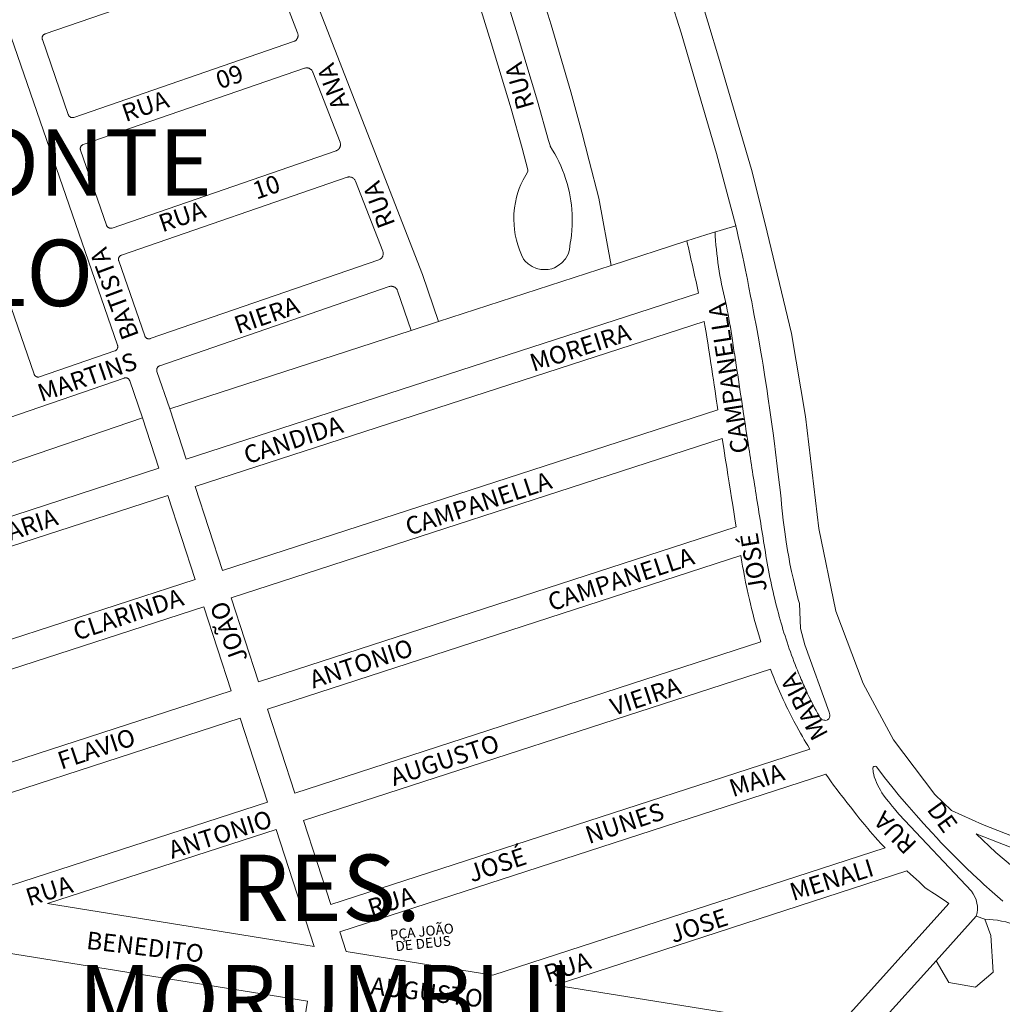
# Model space of a CAD drawing. Extents: x 394629 to 415711, y 7526304 to 7554732.
# Drawn here: x 406014 to 406459, y 7534457 to 7534903 of the extents above; entities that cross this region are included whole.
import ezdxf

# ---------------------------------------------------------------- set-up
doc = ezdxf.new("R2010")
doc.units = 0
doc.header["$LTSCALE"] = 2
for name, color, linetype in [('PROVISORIO', 2, 'Continuous'), ('QD_POLY_EXPLOD', 252, 'Continuous'), ('TXT_BAIRROS_P', 4, 'Continuous')]:
    doc.layers.add(name, color=color, linetype=linetype)
doc.styles.add('LOGRADOUROS', font='simplex.shx', dxfattribs={"height": 8})
doc.styles.add('STYLE-INTL_ENGINEERING', font='simplex.shx')
doc.styles.add('VERDANA', font='verdana.ttf')

# ---------------------------------------------------------------- blocks, each defined once
blk = doc.blocks.new('MUNICÍPIO')
at = {"layer": 'QD_POLY_EXPLOD', "lineweight": 0}
for p, q in [((3370.68835, -9524.78893), (3292.60404, -9298.53676)), ((3438.68276, -9312.71841), (3508.67597, -9492.77148)), ((3263.09169, -9335.63368), (3332.8769, -9537.83861)), ((3625.76492, -9383.27551), (3612.38429, -9340.17029)), ((3436.0879, -9349.88459), (3337.88888, -9383.77455)), ((3452.19085, -9383.34671), (3439.86276, -9351.63349)), ((3566.90494, -9379.72529), (3560.88829, -9359.87452)), ((3560.88829, -9359.87452), (3566.90494, -9379.72529)), ((3545.66861, -9364.42859), (3551.76523, -9384.15968)), ((3539.80896, -9387.80655), (3533.73334, -9368.14342)), ((3575.85339, -9410.03916), (3566.90494, -9379.72529)), ((3566.90494, -9379.72529), (3575.85339, -9410.03916)), ((3336.5541, -9385.43975), (3336.542, -9385.61443)), ((3336.542, -9385.61443), (3336.55138, -9385.86507)), ((3336.57539, -9385.29773), (3336.5541, -9385.43975)), ((3336.60808, -9385.15287), (3336.57539, -9385.29773)), ((3336.66508, -9384.97262), (3336.60808, -9385.15287)), ((3336.74315, -9384.78966), (3336.66508, -9384.97262)), ((3336.83967, -9384.61429), (3336.74315, -9384.78966)), ((3336.8983, -9384.5248), (3336.83967, -9384.61429)), ((3336.98658, -9384.40709), (3336.8983, -9384.5248)), ((3337.12596, -9384.2521), (3336.98658, -9384.40709)), ((3337.23674, -9384.14922), (3337.12596, -9384.2521)), ((3337.32839, -9384.07493), (3337.23674, -9384.14922)), ((3337.43976, -9383.99585), (3337.32839, -9384.07493)), ((3337.55385, -9383.92592), (3337.43976, -9383.99585)), ((3337.6451, -9383.87719), (3337.55385, -9383.92592)), ((3337.68118, -9383.85956), (3337.6451, -9383.87719)), ((3337.73364, -9383.83549), (3337.68118, -9383.85956)), ((3337.88888, -9383.77455), (3337.73364, -9383.83549)), ((3452.09234, -9385.7462), (3452.17067, -9385.5712)), ((3452.17067, -9385.5712), (3452.24773, -9385.36113)), ((3452.26766, -9383.56994), (3452.19085, -9383.34671)), ((3452.24773, -9385.36113), (3452.30488, -9385.16223)), ((3452.32447, -9383.78839), (3452.26766, -9383.56994)), ((3452.30488, -9385.16223), (3452.34577, -9384.97326)), ((3452.35511, -9383.94798), (3452.32447, -9383.78839)), ((3452.34577, -9384.97326), (3452.37191, -9384.80267)), ((3452.37955, -9384.13259), (3452.35511, -9383.94798)), ((3452.37191, -9384.80267), (3452.39098, -9384.58295)), ((3452.39198, -9384.30617), (3452.37955, -9384.13259)), ((3452.39098, -9384.58295), (3452.39198, -9384.30617)), ((3551.76523, -9384.15968), (3560.8141, -9414.21648)), ((3641.85346, -9438.00691), (3625.76492, -9383.27551)), ((3336.55138, -9385.86507), (3336.56979, -9386.00116)), ((3336.56979, -9386.00116), (3336.61315, -9386.19617)), ((3336.61315, -9386.19617), (3336.65088, -9386.31793)), ((3336.65088, -9386.31793), (3348.39518, -9420.34801)), ((3350.93855, -9421.58601), (3450.37339, -9387.26955)), ((3450.37339, -9387.26955), (3450.70852, -9387.13069)), ((3450.70852, -9387.13069), (3450.91596, -9387.01936)), ((3450.91596, -9387.01936), (3451.1032, -9386.89965)), ((3451.1032, -9386.89965), (3451.3389, -9386.71843)), ((3451.3389, -9386.71843), (3451.48976, -9386.58094)), ((3451.48976, -9386.58094), (3451.64336, -9386.4195)), ((3451.64336, -9386.4195), (3451.74362, -9386.29984)), ((3451.74362, -9386.29984), (3451.87695, -9386.11844)), ((3451.87695, -9386.11844), (3451.99258, -9385.93402)), ((3451.99258, -9385.93402), (3452.09234, -9385.7462)), ((3548.80881, -9417.70053), (3539.80896, -9387.80655)), ((3455.30522, -9399.31991), (3355.17926, -9433.87488)), ((3455.59814, -9399.23521), (3455.30522, -9399.31991)), ((3455.87814, -9399.18334), (3455.59814, -9399.23521)), ((3456.12036, -9399.16024), (3455.87814, -9399.18334)), ((3456.34946, -9399.15649), (3456.12036, -9399.16024)), ((3456.56126, -9399.16862), (3456.34946, -9399.15649)), ((3456.75318, -9399.1927), (3456.56126, -9399.16862)), ((3456.9546, -9399.2317), (3456.75318, -9399.1927)), ((3457.20851, -9399.30181), (3456.9546, -9399.2317)), ((3457.38689, -9399.36589), (3457.20851, -9399.30181)), ((3457.54505, -9399.43373), (3457.38689, -9399.36589)), ((3457.75168, -9399.53935), (3457.54505, -9399.43373)), ((3457.98718, -9399.68618), (3457.75168, -9399.53935)), ((3458.22198, -9399.86582), (3457.98718, -9399.68618)), ((3458.33926, -9399.97046), (3458.22198, -9399.86582)), ((3458.48945, -9400.12215), (3458.33926, -9399.97046)), ((3458.62358, -9400.27802), (3458.48945, -9400.12215)), ((3458.74397, -9400.43876), (3458.62358, -9400.27802)), ((3458.9374, -9400.75612), (3458.74397, -9400.43876)), ((3459.01016, -9400.90375), (3458.9374, -9400.75612)), ((3459.08008, -9401.06881), (3459.01016, -9400.90375)), ((3471.40816, -9432.78203), (3459.08008, -9401.06881)), ((3580.8301, -9428.22734), (3575.85339, -9410.03916)), ((3575.85339, -9410.03916), (3580.8301, -9428.22734)), ((3560.8141, -9414.21648), (3565.81699, -9432.12092)), ((3348.39518, -9420.34801), (3348.45611, -9420.50326)), ((3348.45611, -9420.50326), (3348.48018, -9420.55571)), ((3348.48018, -9420.55571), (3348.49781, -9420.59179)), ((3348.49781, -9420.59179), (3348.54655, -9420.68304)), ((3348.54655, -9420.68304), (3348.61648, -9420.79713)), ((3348.61648, -9420.79713), (3348.69556, -9420.9085)), ((3348.69556, -9420.9085), (3348.76985, -9421.00015)), ((3348.76985, -9421.00015), (3348.87272, -9421.11093)), ((3348.87272, -9421.11093), (3349.02772, -9421.25031)), ((3349.02772, -9421.25031), (3349.14543, -9421.3386)), ((3553.77453, -9435.47192), (3548.80881, -9417.70053)), ((3349.14543, -9421.3386), (3349.23491, -9421.39722)), ((3349.23491, -9421.39722), (3349.41028, -9421.49374)), ((3349.41028, -9421.49374), (3349.59324, -9421.57181)), ((3349.59324, -9421.57181), (3349.77349, -9421.62882)), ((3349.77349, -9421.62882), (3349.91836, -9421.6615)), ((3349.91836, -9421.6615), (3350.06038, -9421.68279)), ((3350.06038, -9421.68279), (3350.23505, -9421.69489)), ((3350.23505, -9421.69489), (3350.48569, -9421.68551)), ((3350.48569, -9421.68551), (3350.62179, -9421.6671)), ((3350.62179, -9421.6671), (3350.81679, -9421.62374)), ((3350.81679, -9421.62374), (3350.93855, -9421.58601)), ((3584.21614, -9441.28477), (3580.8301, -9428.22734)), ((3580.8301, -9428.22734), (3584.21614, -9441.28477)), ((3354.18867, -9434.62513), (3354.13005, -9434.71462)), ((3354.27695, -9434.50742), (3354.18867, -9434.62513)), ((3354.41634, -9434.35243), (3354.27695, -9434.50742)), ((3354.52712, -9434.24955), (3354.41634, -9434.35243)), ((3354.61877, -9434.17526), (3354.52712, -9434.24955)), ((3354.73013, -9434.09618), (3354.61877, -9434.17526)), ((3354.84423, -9434.02625), (3354.73013, -9434.09618)), ((3354.93548, -9433.97752), (3354.84423, -9434.02625)), ((3354.97156, -9433.95988), (3354.93548, -9433.97752)), ((3355.02401, -9433.93582), (3354.97156, -9433.95988)), ((3355.17926, -9433.87488), (3355.02401, -9433.93582)), ((3471.45731, -9432.91807), (3471.40816, -9432.78203)), ((3471.49427, -9433.0368), (3471.45731, -9432.91807)), ((3471.45949, -9434.81335), (3471.49942, -9434.68316)), ((3471.527, -9433.15993), (3471.49427, -9433.0368)), ((3471.49942, -9434.68316), (3471.54946, -9434.4784)), ((3471.57276, -9433.38534), (3471.527, -9433.15993)), ((3471.54946, -9434.4784), (3471.58444, -9434.27472)), ((3471.60335, -9433.64128), (3471.57276, -9433.38534)), ((3471.58444, -9434.27472), (3471.60252, -9434.10742)), ((3471.60252, -9434.10742), (3471.61196, -9433.88464)), ((3471.61196, -9433.88464), (3471.60335, -9433.64128)), ((3565.81699, -9432.12092), (3566.44422, -9434.36567)), ((3566.44422, -9434.36567), (3566.47827, -9434.47561)), ((3566.47827, -9434.47561), (3566.50355, -9434.54439)), ((3566.50355, -9434.54439), (3566.51821, -9434.57953)), ((3566.51821, -9434.57953), (3566.56637, -9434.6797)), ((3566.56637, -9434.6797), (3566.57124, -9434.68823)), ((3566.57124, -9434.68823), (3567.63417, -9436.38697)), ((3353.84448, -9435.54008), (3353.83238, -9435.71475)), ((3353.83238, -9435.71475), (3353.84176, -9435.9654)), ((3353.84176, -9435.9654), (3353.86017, -9436.10149)), ((3353.86577, -9435.39806), (3353.84448, -9435.54008)), ((3353.86017, -9436.10149), (3353.90353, -9436.29649)), ((3353.89845, -9435.2532), (3353.86577, -9435.39806)), ((3353.95546, -9435.07294), (3353.89845, -9435.2532)), ((3353.90353, -9436.29649), (3353.94126, -9436.41825)), ((3353.94126, -9436.41825), (3365.68555, -9470.44834)), ((3354.03353, -9434.88998), (3353.95546, -9435.07294)), ((3354.13005, -9434.71462), (3354.03353, -9434.88998)), ((3368.22893, -9471.68634), (3469.59071, -9436.70486)), ((3469.59071, -9436.70486), (3469.85061, -9436.60137)), ((3469.85061, -9436.60137), (3470.05221, -9436.50069)), ((3470.05221, -9436.50069), (3470.24101, -9436.38819)), ((3470.24101, -9436.38819), (3470.3824, -9436.29092)), ((3470.3824, -9436.29092), (3470.48976, -9436.20866)), ((3470.48976, -9436.20866), (3470.69803, -9436.02503)), ((3470.69803, -9436.02503), (3470.79206, -9435.9299)), ((3470.79206, -9435.9299), (3470.84308, -9435.87456)), ((3470.84308, -9435.87456), (3470.9441, -9435.75615)), ((3470.9441, -9435.75615), (3471.04673, -9435.62175)), ((3471.04673, -9435.62175), (3471.12408, -9435.50896)), ((3471.12408, -9435.50896), (3471.20737, -9435.37367)), ((3471.20737, -9435.37367), (3471.28908, -9435.22298)), ((3471.28908, -9435.22298), (3471.33405, -9435.13013)), ((3471.33405, -9435.13013), (3471.41335, -9434.94252)), ((3471.41335, -9434.94252), (3471.45949, -9434.81335)), ((3556.40626, -9445.40233), (3553.77453, -9435.47192)), ((3567.63417, -9436.38697), (3568.65836, -9438.14879)), ((3568.65836, -9438.14879), (3569.55817, -9439.82249)), ((3650.58427, -9470.63109), (3641.85346, -9438.00691)), ((3569.55817, -9439.82249), (3570.43792, -9441.57761)), ((3570.43792, -9441.57761), (3571.34031, -9443.54583)), ((3571.34031, -9443.54583), (3572.12958, -9445.44364)), ((3588.60206, -9458.19805), (3584.21614, -9441.28477)), ((3584.21614, -9441.28477), (3588.60206, -9458.19805)), ((3554.22841, -9449.89314), (3555.42816, -9447.68986)), ((3555.42816, -9447.68986), (3556.42211, -9446.09139)), ((3556.42573, -9445.49079), (3556.40626, -9445.40233)), ((3556.42211, -9446.09139), (3556.43826, -9446.01338)), ((3556.4433, -9445.59967), (3556.42573, -9445.49079)), ((3556.43826, -9446.01338), (3556.44445, -9445.9689)), ((3556.45269, -9445.70835), (3556.4433, -9445.59967)), ((3556.44445, -9445.9689), (3556.45333, -9445.8531)), ((3556.45333, -9445.8531), (3556.45269, -9445.70835)), ((3572.12958, -9445.44364), (3572.83334, -9447.29314)), ((3572.83334, -9447.29314), (3573.52085, -9449.29586)), ((3474.64967, -9448.71134), (3372.46964, -9483.97521)), ((3474.87606, -9448.64307), (3474.64967, -9448.71134)), ((3475.06502, -9448.60058), (3474.87606, -9448.64307)), ((3475.10184, -9448.59378), (3475.06502, -9448.60058)), ((3475.2514, -9448.57099), (3475.10184, -9448.59378)), ((3475.36555, -9448.55875), (3475.2514, -9448.57099)), ((3475.59641, -9448.54738), (3475.36555, -9448.55875)), ((3475.87016, -9448.55697), (3475.59641, -9448.54738)), ((3476.09635, -9448.58394), (3475.87016, -9448.55697)), ((3476.28327, -9448.61957), (3476.09635, -9448.58394)), ((3476.47222, -9448.66834), (3476.28327, -9448.61957)), ((3476.6548, -9448.72827), (3476.47222, -9448.66834)), ((3476.8895, -9448.82516), (3476.6548, -9448.72827)), ((3477.05055, -9448.90574), (3476.8895, -9448.82516)), ((3477.25084, -9449.02381), (3477.05055, -9448.90574)), ((3477.4768, -9449.18431), (3477.25084, -9449.02381)), ((3477.67763, -9449.3562), (3477.4768, -9449.18431)), ((3477.89635, -9449.58347), (3477.67763, -9449.3562)), ((3477.9778, -9449.68169), (3477.89635, -9449.58347)), ((3478.13519, -9449.89922), (3477.9778, -9449.68169)), ((3478.29752, -9450.17767), (3478.13519, -9449.89922)), ((3478.42453, -9450.46024), (3478.29752, -9450.17767)), ((3490.75261, -9482.17346), (3478.42453, -9450.46024)), ((3552.54736, -9453.78606), (3553.26625, -9451.99291)), ((3553.26625, -9451.99291), (3554.22841, -9449.89314)), ((3573.52085, -9449.29586), (3574.19641, -9451.52484)), ((3574.19641, -9451.52484), (3574.78193, -9453.76597)), ((3551.28788, -9457.76545), (3551.92575, -9455.58954)), ((3551.92575, -9455.58954), (3552.54736, -9453.78606)), ((3574.78193, -9453.76597), (3575.23931, -9455.82011)), ((3575.23931, -9455.82011), (3575.58281, -9457.63012)), ((3550.37331, -9462.54286), (3550.7796, -9460.07238)), ((3550.7796, -9460.07238), (3551.28788, -9457.76545)), ((3575.58281, -9457.63012), (3575.87263, -9459.43946)), ((3575.87263, -9459.43946), (3576.11088, -9461.27909)), ((3576.11088, -9461.27909), (3576.30101, -9463.19774)), ((3594.09556, -9488.68408), (3588.60206, -9458.19805)), ((3588.60206, -9458.19805), (3594.09556, -9488.68408)), ((3550.05316, -9467.8664), (3550.12194, -9465.20845)), ((3550.12194, -9465.20845), (3550.37331, -9462.54286)), ((3576.30101, -9463.19774), (3576.45715, -9465.6002)), ((3576.45715, -9465.6002), (3576.51396, -9468.23011)), ((3550.15264, -9470.25812), (3550.05316, -9467.8664)), ((3550.34395, -9472.29853), (3550.15264, -9470.25812)), ((3576.51396, -9468.23011), (3576.46929, -9470.60403)), ((3365.68555, -9470.44834), (3365.74649, -9470.60358)), ((3365.74649, -9470.60358), (3365.77056, -9470.65604)), ((3365.77056, -9470.65604), (3365.78819, -9470.69212)), ((3365.78819, -9470.69212), (3365.83693, -9470.78337)), ((3365.83693, -9470.78337), (3365.90686, -9470.89746)), ((3365.90686, -9470.89746), (3365.98594, -9471.00883)), ((3365.98594, -9471.00883), (3366.06022, -9471.10048)), ((3366.06022, -9471.10048), (3366.1631, -9471.21126)), ((3366.1631, -9471.21126), (3366.31809, -9471.35064)), ((3366.31809, -9471.35064), (3366.4358, -9471.43892)), ((3366.4358, -9471.43892), (3366.52529, -9471.49755)), ((3366.52529, -9471.49755), (3366.70066, -9471.59407)), ((3366.70066, -9471.59407), (3366.88362, -9471.67214)), ((3366.88362, -9471.67214), (3367.06387, -9471.72915)), ((3367.06387, -9471.72915), (3367.20873, -9471.76183)), ((3367.20873, -9471.76183), (3367.35076, -9471.78312)), ((3367.35076, -9471.78312), (3367.52543, -9471.79522)), ((3367.52543, -9471.79522), (3367.77607, -9471.78584)), ((3367.77607, -9471.78584), (3367.91216, -9471.76743)), ((3367.91216, -9471.76743), (3368.10717, -9471.72407)), ((3368.10717, -9471.72407), (3368.22893, -9471.68634)), ((3550.72856, -9474.83909), (3550.34395, -9472.29853)), ((3576.34898, -9472.70803), (3576.14837, -9475.01027)), ((3576.46929, -9470.60403), (3576.34898, -9472.70803)), ((3628.3751, -9477.55557), (3637.0419, -9474.74198)), ((3637.0419, -9474.74198), (3639.33422, -9473.9978)), ((3639.33422, -9473.9978), (3650.58427, -9470.63109)), ((3551.23825, -9477.1546), (3550.72856, -9474.83909)), ((3551.85209, -9479.33361), (3551.23825, -9477.1546)), ((3575.63738, -9478.57844), (3575.48135, -9479.85001)), ((3575.85109, -9477.25981), (3575.63738, -9478.57844)), ((3576.14837, -9475.01027), (3575.85109, -9477.25981)), ((3594.09556, -9488.68408), (3628.3751, -9477.55557)), ((3490.82453, -9482.38058), (3490.75261, -9482.17346)), ((3490.88131, -9482.59318), (3490.82453, -9482.38058)), ((3490.92348, -9482.81688), (3490.88131, -9482.59318)), ((3490.891, -9483.88368), (3490.94022, -9483.57208)), ((3490.95009, -9483.06513), (3490.92348, -9482.81688)), ((3490.94022, -9483.57208), (3490.95636, -9483.28392)), ((3490.95636, -9483.28392), (3490.95009, -9483.06513)), ((3552.60164, -9481.5262), (3551.85209, -9479.33361)), ((3553.5855, -9483.89734), (3552.60164, -9481.5262)), ((3574.58693, -9483.55924), (3573.48868, -9485.59464)), ((3575.25329, -9481.57685), (3574.58693, -9483.55924)), ((3575.48135, -9479.85001), (3575.25329, -9481.57685)), ((3371.13485, -9485.64041), (3371.12276, -9485.81508)), ((3371.12276, -9485.81508), (3371.13213, -9486.06572)), ((3371.13213, -9486.06572), (3371.15055, -9486.20182)), ((3371.15615, -9485.49839), (3371.13485, -9485.64041)), ((3371.15055, -9486.20182), (3371.1939, -9486.39682)), ((3371.18883, -9485.35352), (3371.15615, -9485.49839)), ((3371.24583, -9485.17327), (3371.18883, -9485.35352)), ((3371.1939, -9486.39682), (3371.23164, -9486.51858)), ((3371.23164, -9486.51858), (3382.97593, -9520.54867)), ((3371.32391, -9484.99031), (3371.24583, -9485.17327)), ((3371.42043, -9484.81494), (3371.32391, -9484.99031)), ((3371.47905, -9484.72546), (3371.42043, -9484.81494)), ((3371.56733, -9484.60775), (3371.47905, -9484.72546)), ((3371.70672, -9484.45275), (3371.56733, -9484.60775)), ((3371.81749, -9484.34988), (3371.70672, -9484.45275)), ((3371.90915, -9484.27559), (3371.81749, -9484.34988)), ((3372.02051, -9484.19651), (3371.90915, -9484.27559)), ((3372.13461, -9484.12658), (3372.02051, -9484.19651)), ((3372.22586, -9484.07785), (3372.13461, -9484.12658)), ((3372.26193, -9484.06021), (3372.22586, -9484.07785)), ((3372.31439, -9484.03614), (3372.26193, -9484.06021)), ((3372.46964, -9483.97521), (3372.31439, -9484.03614)), ((3385.5193, -9521.78666), (3488.93516, -9486.0963)), ((3488.93516, -9486.0963), (3489.26993, -9485.95761)), ((3489.26993, -9485.95761), (3489.5446, -9485.80558)), ((3489.5446, -9485.80558), (3489.75835, -9485.65901)), ((3489.75835, -9485.65901), (3489.97192, -9485.48257)), ((3489.97192, -9485.48257), (3490.13231, -9485.32578)), ((3490.13231, -9485.32578), (3490.25528, -9485.18797)), ((3490.25528, -9485.18797), (3490.46938, -9484.8991)), ((3490.46938, -9484.8991), (3490.56253, -9484.74649)), ((3490.56253, -9484.74649), (3490.6785, -9484.52156)), ((3490.6785, -9484.52156), (3490.74745, -9484.36058)), ((3490.74745, -9484.36058), (3490.82733, -9484.13112)), ((3490.82733, -9484.13112), (3490.891, -9483.88368)), ((3554.5115, -9485.76336), (3553.5855, -9483.89734)), ((3555.26062, -9486.71067), (3554.5115, -9485.76336)), ((3556.57544, -9487.97304), (3555.26062, -9486.71067)), ((3558.40124, -9489.17725), (3556.57544, -9487.97304)), ((3571.80033, -9487.51136), (3570.19708, -9488.69548)), ((3573.48868, -9485.59464), (3571.80033, -9487.51136)), ((3516.01351, -9514.03263), (3594.09556, -9488.68408)), ((3560.29535, -9490.00731), (3558.40124, -9489.17725)), ((3562.34801, -9490.45777), (3560.29535, -9490.00731)), ((3564.22253, -9490.52385), (3562.34801, -9490.45777)), ((3565.67363, -9490.50485), (3564.22253, -9490.52385)), ((3567.23482, -9490.24224), (3565.67363, -9490.50485)), ((3568.44552, -9489.68139), (3567.23482, -9490.24224)), ((3570.19708, -9488.69548), (3568.44552, -9489.68139)), ((3508.67597, -9492.77148), (3516.01351, -9514.03263)), ((3493.63287, -9498.22745), (3389.76001, -9534.07554)), ((3401.78787, -9576.41585), (3633.65667, -9501.14213)), ((3493.95876, -9498.13521), (3493.63287, -9498.22745)), ((3494.2534, -9498.08478), (3493.95876, -9498.13521)), ((3494.49853, -9498.06545), (3494.2534, -9498.08478)), ((3494.65092, -9498.06358), (3494.49853, -9498.06545)), ((3494.81814, -9498.07044), (3494.65092, -9498.06358)), ((3495.04716, -9498.09511), (3494.81814, -9498.07044)), ((3495.45252, -9498.1836), (3495.04716, -9498.09511)), ((3495.6396, -9498.24496), (3495.45252, -9498.1836)), ((3495.92478, -9498.36601), (3495.6396, -9498.24496)), ((3496.16506, -9498.49687), (3495.92478, -9498.36601)), ((3496.29429, -9498.57969), (3496.16506, -9498.49687)), ((3496.45414, -9498.69585), (3496.29429, -9498.57969)), ((3496.64701, -9498.85947), (3496.45414, -9498.69585)), ((3496.84232, -9499.0574), (3496.64701, -9498.85947)), ((3497.05509, -9499.32286), (3496.84232, -9499.0574)), ((3497.2029, -9499.5517), (3497.05509, -9499.32286)), ((3497.33063, -9499.79577), (3497.2029, -9499.5517)), ((3497.44379, -9500.07413), (3497.33063, -9499.79577)), ((3497.44744, -9500.08462), (3497.44379, -9500.07413)), ((3503.64666, -9518.0474), (3497.44744, -9500.08462)), ((3636.24864, -9513.96856), (3405.80196, -9588.78061)), ((3503.64666, -9518.0474), (3516.01351, -9514.03263)), ((3636.59108, -9515.89041), (3636.24864, -9513.96856)), ((3394.35728, -9553.52709), (3503.64666, -9518.0474)), ((3637.10437, -9518.92842), (3636.59108, -9515.89041)), ((3637.44717, -9521.07966), (3637.10437, -9518.92842)), ((3382.97593, -9520.54867), (3383.03687, -9520.70391)), ((3383.03687, -9520.70391), (3383.06093, -9520.75637)), ((3383.06093, -9520.75637), (3383.07857, -9520.79245)), ((3383.07857, -9520.79245), (3383.1273, -9520.8837)), ((3383.1273, -9520.8837), (3383.19723, -9520.99779)), ((3383.19723, -9520.99779), (3383.27631, -9521.10915)), ((3383.27631, -9521.10915), (3383.3506, -9521.20081)), ((3383.3506, -9521.20081), (3383.45348, -9521.31158)), ((3383.45348, -9521.31158), (3383.60847, -9521.45097)), ((3383.60847, -9521.45097), (3383.72618, -9521.53925)), ((3383.72618, -9521.53925), (3383.81567, -9521.59787)), ((3383.81567, -9521.59787), (3383.99103, -9521.6944)), ((3383.99103, -9521.6944), (3384.174, -9521.77247)), ((3384.174, -9521.77247), (3384.35425, -9521.82947)), ((3384.35425, -9521.82947), (3384.49911, -9521.86215)), ((3384.49911, -9521.86215), (3384.64113, -9521.88345)), ((3384.64113, -9521.88345), (3384.8158, -9521.89555)), ((3384.8158, -9521.89555), (3385.06645, -9521.88617)), ((3385.06645, -9521.88617), (3385.20254, -9521.86776)), ((3385.20254, -9521.86776), (3385.39754, -9521.8244)), ((3385.39754, -9521.8244), (3385.5193, -9521.78666)), ((3637.84439, -9523.68045), (3637.44717, -9521.07966)), ((3638.17831, -9525.8754), (3637.84439, -9523.68045)), ((3335.41994, -9539.07671), (3369.45035, -9527.3323)), ((3369.45035, -9527.3323), (3369.6056, -9527.27137)), ((3369.6056, -9527.27137), (3369.65806, -9527.2473)), ((3369.65806, -9527.2473), (3369.69413, -9527.22966)), ((3369.69413, -9527.22966), (3369.78538, -9527.18093)), ((3369.78538, -9527.18093), (3369.89948, -9527.111)), ((3369.89948, -9527.111), (3370.01084, -9527.03192)), ((3370.01084, -9527.03192), (3370.1025, -9526.95763)), ((3370.1025, -9526.95763), (3370.21327, -9526.85476)), ((3370.21327, -9526.85476), (3370.35266, -9526.69976)), ((3370.35266, -9526.69976), (3370.44094, -9526.58205)), ((3370.44094, -9526.58205), (3370.49956, -9526.49257)), ((3370.49956, -9526.49257), (3370.59608, -9526.3172)), ((3370.59608, -9526.3172), (3370.67416, -9526.13424)), ((3370.67416, -9526.13424), (3370.73116, -9525.95399)), ((3370.72609, -9524.91069), (3370.68835, -9524.78893)), ((3370.76944, -9525.10569), (3370.72609, -9524.91069)), ((3370.73116, -9525.95399), (3370.76384, -9525.80912)), ((3370.76384, -9525.80912), (3370.78514, -9525.6671)), ((3370.78786, -9525.24179), (3370.76944, -9525.10569)), ((3370.78514, -9525.6671), (3370.79723, -9525.49243)), ((3370.79723, -9525.49243), (3370.78786, -9525.24179)), ((3638.63039, -9528.84904), (3638.17831, -9525.8754)), ((3638.92785, -9530.80683), (3638.63039, -9528.84904)), ((3639.2557, -9532.96581), (3638.92785, -9530.80683)), ((3388.42523, -9535.74074), (3388.41313, -9535.91541)), ((3388.41313, -9535.91541), (3388.42251, -9536.16605)), ((3388.42251, -9536.16605), (3388.44092, -9536.30215)), ((3388.44652, -9535.59872), (3388.42523, -9535.74074)), ((3388.44092, -9536.30215), (3388.48428, -9536.49715)), ((3388.47921, -9535.45385), (3388.44652, -9535.59872)), ((3388.53621, -9535.2736), (3388.47921, -9535.45385)), ((3388.48428, -9536.49715), (3388.52201, -9536.61891)), ((3388.52201, -9536.61891), (3394.35728, -9553.52709)), ((3388.61428, -9535.09064), (3388.53621, -9535.2736)), ((3388.7108, -9534.91527), (3388.61428, -9535.09064)), ((3388.76943, -9534.82579), (3388.7108, -9534.91527)), ((3388.85771, -9534.70808), (3388.76943, -9534.82579)), ((3388.99709, -9534.55308), (3388.85771, -9534.70808)), ((3389.10787, -9534.45021), (3388.99709, -9534.55308)), ((3389.19952, -9534.37592), (3389.10787, -9534.45021)), ((3389.31089, -9534.29684), (3389.19952, -9534.37592)), ((3389.42498, -9534.22691), (3389.31089, -9534.29684)), ((3389.51623, -9534.17817), (3389.42498, -9534.22691)), ((3389.55231, -9534.16054), (3389.51623, -9534.17817)), ((3389.60477, -9534.13647), (3389.55231, -9534.16054)), ((3389.76001, -9534.07554), (3389.60477, -9534.13647)), ((3639.63319, -9535.45316), (3639.2557, -9532.96581)), ((3640.01508, -9537.97113), (3639.63319, -9535.45316)), ((3373.69148, -9539.62103), (3214.85099, -9594.43936)), ((3332.8769, -9537.83861), (3332.93784, -9537.99385)), ((3332.93784, -9537.99385), (3332.9619, -9538.04631)), ((3332.9619, -9538.04631), (3332.97954, -9538.08239)), ((3332.97954, -9538.08239), (3333.02827, -9538.17364)), ((3333.02827, -9538.17364), (3333.0982, -9538.28773)), ((3333.0982, -9538.28773), (3333.17728, -9538.39909)), ((3333.17728, -9538.39909), (3333.25157, -9538.49075)), ((3333.25157, -9538.49075), (3333.35445, -9538.60153)), ((3333.35445, -9538.60153), (3333.50944, -9538.74091)), ((3333.50944, -9538.74091), (3333.62715, -9538.82919)), ((3333.62715, -9538.82919), (3333.71663, -9538.88781)), ((3333.71663, -9538.88781), (3333.892, -9538.98434)), ((3333.892, -9538.98434), (3334.07496, -9539.06241)), ((3334.07496, -9539.06241), (3334.25522, -9539.11941)), ((3334.25522, -9539.11941), (3334.40008, -9539.1521)), ((3334.40008, -9539.1521), (3334.5421, -9539.17339)), ((3334.5421, -9539.17339), (3334.71677, -9539.18549)), ((3334.71677, -9539.18549), (3334.96742, -9539.17611)), ((3334.96742, -9539.17611), (3335.10351, -9539.1577)), ((3335.10351, -9539.1577), (3335.29851, -9539.11434)), ((3335.29851, -9539.11434), (3335.41994, -9539.07671)), ((3373.81291, -9539.5834), (3373.69148, -9539.62103)), ((3374.00791, -9539.54004), (3373.81291, -9539.5834)), ((3374.14401, -9539.52163), (3374.00791, -9539.54004)), ((3374.39465, -9539.51225), (3374.14401, -9539.52163)), ((3374.56932, -9539.52435), (3374.39465, -9539.51225)), ((3374.71134, -9539.54564), (3374.56932, -9539.52435)), ((3374.85621, -9539.57832), (3374.71134, -9539.54564)), ((3375.03646, -9539.63533), (3374.85621, -9539.57832)), ((3375.21942, -9539.7134), (3375.03646, -9539.63533)), ((3375.39479, -9539.80992), (3375.21942, -9539.7134)), ((3375.48427, -9539.86855), (3375.39479, -9539.80992)), ((3375.60198, -9539.95683), (3375.48427, -9539.86855)), ((3375.75698, -9540.09621), (3375.60198, -9539.95683)), ((3375.85985, -9540.20699), (3375.75698, -9540.09621)), ((3375.93414, -9540.29864), (3375.85985, -9540.20699)), ((3376.01322, -9540.41001), (3375.93414, -9540.29864)), ((3376.08315, -9540.5241), (3376.01322, -9540.41001)), ((3376.13188, -9540.61535), (3376.08315, -9540.5241)), ((3376.14952, -9540.65143), (3376.13188, -9540.61535)), ((3376.17359, -9540.70389), (3376.14952, -9540.65143)), ((3376.23452, -9540.85913), (3376.17359, -9540.70389)), ((3382.00332, -9557.57441), (3376.23452, -9540.85913)), ((3640.39655, -9540.48799), (3640.01508, -9537.97113)), ((3640.75302, -9542.84129), (3640.39655, -9540.48799)), ((3641.13139, -9545.3408), (3640.75302, -9542.84129)), ((3641.53345, -9547.99853), (3641.13139, -9545.3408)), ((3641.84142, -9550.03556), (3641.53345, -9547.99853)), ((3642.12353, -9551.90247), (3641.84142, -9550.03556)), ((3394.35728, -9553.52709), (3401.78787, -9576.41585)), ((3418.15299, -9626.826), (3642.44228, -9554.01288)), ((3642.44228, -9554.01288), (3642.12353, -9551.90247)), ((3298.90133, -9585.95135), (3382.00332, -9557.57441)), ((3382.00332, -9557.57441), (3298.90133, -9585.95135)), ((3389.42312, -9580.42994), (3382.00332, -9557.57441)), ((3644.41933, -9567.03894), (3422.16707, -9639.19075)), ((3645.09538, -9571.4355), (3644.41933, -9567.03894)), ((3645.78554, -9575.89564), (3645.09538, -9571.4355)), ((3646.42234, -9579.98857), (3645.78554, -9575.89564)), ((3208.45898, -9639.17801), (3389.42312, -9580.42994)), ((3646.95757, -9583.41231), (3646.42234, -9579.98857)), ((3647.52969, -9587.05574), (3646.95757, -9583.41231)), ((3405.80196, -9588.78061), (3418.15299, -9626.826)), ((3648.13755, -9590.90851), (3647.52969, -9587.05574)), ((3393.4372, -9592.79469), (3212.72158, -9651.46208)), ((3405.78823, -9630.84009), (3393.4372, -9592.79469)), ((3648.61104, -9593.89681), (3648.13755, -9590.90851)), ((3649.14632, -9597.26206), (3648.61104, -9593.89681)), ((3649.77798, -9601.21807), (3649.14632, -9597.26206)), ((3650.28582, -9604.38697), (3649.77798, -9601.21807)), ((3434.5181, -9677.23615), (3650.71394, -9607.05048)), ((3650.71394, -9607.05048), (3650.28582, -9604.38697)), ((3652.81773, -9620.03539), (3438.53219, -9689.6009)), ((3653.30779, -9623.01663), (3652.81773, -9620.03539)), ((3653.62823, -9624.88153), (3653.30779, -9623.01663)), ((3653.975, -9626.81887), (3653.62823, -9624.88153)), ((3225.07261, -9689.50748), (3405.78823, -9630.84009)), ((3654.4406, -9629.30388), (3653.975, -9626.81887)), ((3654.9899, -9632.0867), (3654.4406, -9629.30388)), ((3655.38462, -9633.99941), (3654.9899, -9632.0867)), ((3655.66471, -9635.31706), (3655.38462, -9633.99941)), ((3656.15855, -9637.56733), (3655.66471, -9635.31706)), ((3422.16707, -9639.19075), (3434.5181, -9677.23615)), ((3656.68128, -9639.85741), (3656.15855, -9637.56733)), ((3409.80232, -9643.20484), (3229.08669, -9701.87223)), ((3422.15335, -9681.25023), (3409.80232, -9643.20484)), ((3657.16514, -9641.90154), (3656.68128, -9639.85741)), ((3657.65931, -9643.92128), (3657.16514, -9641.90154)), ((3658.21859, -9646.13177), (3657.65931, -9643.92128)), ((3658.91798, -9648.79426), (3658.21859, -9646.13177)), ((3659.6095, -9651.31777), (3658.91798, -9648.79426)), ((3660.3718, -9653.97829), (3659.6095, -9651.31777)), ((3660.95315, -9655.93082), (3660.3718, -9653.97829)), ((3661.9453, -9659.12725), (3660.95315, -9655.93082)), ((3450.88322, -9727.6463), (3661.9453, -9659.12725)), ((3666.23437, -9671.40273), (3454.8973, -9740.01105)), ((3666.89877, -9673.12548), (3666.23437, -9671.40273)), ((3667.72473, -9675.21181), (3666.89877, -9673.12548)), ((3668.56613, -9677.27797), (3667.72473, -9675.21181)), ((3669.2957, -9679.02438), (3668.56613, -9677.27797)), ((3669.75936, -9680.11364), (3669.2957, -9679.02438)), ((3241.43772, -9739.91763), (3422.15335, -9681.25023)), ((3670.35584, -9681.49242), (3669.75936, -9680.11364)), ((3670.92516, -9682.78581), (3670.35584, -9681.49242)), ((3672.01041, -9685.19328), (3670.92516, -9682.78581)), ((3672.84868, -9687.00374), (3672.01041, -9685.19328)), ((3673.54826, -9688.48016), (3672.84868, -9687.00374)), ((3674.11044, -9689.64217), (3673.54826, -9688.48016)), ((3438.53219, -9689.6009), (3450.88322, -9727.6463)), ((3674.98875, -9691.41646), (3674.11044, -9689.64217)), ((3675.85413, -9693.11828), (3674.98875, -9691.41646)), ((3676.84324, -9695.01065), (3675.85413, -9693.11828)), ((3426.16743, -9693.61499), (3245.45181, -9752.28238)), ((3438.51846, -9731.66038), (3426.16743, -9693.61499)), ((3677.99077, -9697.14026), (3676.84324, -9695.01065)), ((3679.08814, -9699.11507), (3677.99077, -9697.14026)), ((3679.83469, -9700.43219), (3679.08814, -9699.11507)), ((3680.68738, -9701.92025), (3679.83469, -9700.43219)), ((3681.55019, -9703.40867), (3680.68738, -9701.92025)), ((3682.31224, -9704.70915), (3681.55019, -9703.40867)), ((3683.12593, -9706.08351), (3682.31224, -9704.70915)), ((3684.07381, -9707.66637), (3683.12593, -9706.08351)), ((3467.24833, -9778.05644), (3684.07381, -9707.66637)), ((3691.29147, -9718.99112), (3471.26242, -9790.4212)), ((3692.42533, -9720.63306), (3691.29147, -9718.99112)), ((3693.72095, -9722.46667), (3692.42533, -9720.63306)), ((3694.77969, -9723.93134), (3693.72095, -9722.46667)), ((3696.34981, -9726.04978), (3694.77969, -9723.93134)), ((3697.65877, -9727.76917), (3696.34981, -9726.04978)), ((3698.38571, -9728.70645), (3697.65877, -9727.76917)), ((3699.70005, -9730.38626), (3698.38571, -9728.70645)), ((3310.80456, -9773.12133), (3438.51846, -9731.66038)), ((3700.86995, -9731.87517), (3699.70005, -9730.38626)), ((3702.44184, -9733.86642), (3700.86995, -9731.87517)), ((3703.48231, -9735.17868), (3702.44184, -9733.86642)), ((3704.28354, -9736.18609), (3703.48231, -9735.17868)), ((3705.34801, -9737.52028), (3704.28354, -9736.18609)), ((3706.3041, -9738.7146), (3705.34801, -9737.52028)), ((3762.16941, -9741.75644), (3748.23812, -9735.49121)), ((3454.8973, -9740.01105), (3467.24833, -9778.05644)), ((3707.79713, -9740.57205), (3706.3041, -9738.7146)), ((3708.81353, -9741.83128), (3707.79713, -9740.57205)), ((3710.25363, -9743.60819), (3708.81353, -9741.83128)), ((3442.53255, -9744.02513), (3338.98278, -9777.64146)), ((3459.73398, -9797.01141), (3442.53255, -9744.02513)), ((3711.41085, -9745.00648), (3710.25363, -9743.60819)), ((3712.43726, -9746.20466), (3711.41085, -9745.00648)), ((3713.76075, -9747.69483), (3712.43726, -9746.20466)), ((3714.70788, -9748.72541), (3713.76075, -9747.69483)), ((3716.39961, -9750.53677), (3714.70788, -9748.72541)), ((3717.28563, -9751.48248), (3716.39961, -9750.53677)), ((3540.5654, -9809.97775), (3718.09505, -9752.34465)), ((3718.09505, -9752.34465), (3717.28563, -9751.48248)), ((3728.02716, -9762.78818), (3568.74362, -9814.49788)), ((3729.66061, -9764.30067), (3728.02716, -9762.78818)), ((3732.14095, -9766.59733), (3729.66061, -9764.30067)), ((3733.47535, -9767.83291), (3732.14095, -9766.59733)), ((3734.99664, -9769.24154), (3733.47535, -9767.83291)), ((3736.25474, -9770.40648), (3734.99664, -9769.24154)), ((3737.96424, -9771.55174), (3736.25474, -9770.40648)), ((3739.3029, -9772.44856), (3737.96424, -9771.55174)), ((3741.62647, -9774.00521), (3739.3029, -9772.44856)), ((3338.98278, -9777.64146), (3459.73398, -9797.01141)), ((3695.47464, -9834.82706), (3746.9982, -9777.60394)), ((3743.19969, -9775.05917), (3741.62647, -9774.00521)), ((3744.79584, -9776.12849), (3743.19969, -9775.05917)), ((3746.9982, -9777.60394), (3744.79584, -9776.12849)), ((3759.38583, -9783.27426), (3741.17775, -9803.49653)), ((3763.27308, -9784.72232), (3759.38583, -9783.27426)), ((3765.90831, -9792.03537), (3763.27308, -9784.72232)), ((3763.27308, -9784.72232), (3765.90831, -9792.03537)), ((3456.7103, -9821.84598), (3249.36112, -9788.58467)), ((3471.26242, -9790.4212), (3474.15273, -9799.32435)), ((3767.0885, -9808.74036), (3765.90831, -9792.03537)), ((3765.90831, -9792.03537), (3767.0885, -9808.74036)), ((3474.15273, -9799.32435), (3540.5654, -9809.97775)), ((3741.17775, -9803.49653), (3710.65176, -9837.39932)), ((3741.17775, -9803.49653), (3746.8967, -9813.33808)), ((3746.8967, -9813.33808), (3741.17775, -9803.49653)), ((3759.06584, -9815.4439), (3767.0885, -9808.74036)), ((3767.0885, -9808.74036), (3759.06584, -9815.4439)), ((3746.8967, -9813.33808), (3759.06584, -9815.4439)), ((3759.06584, -9815.4439), (3746.8967, -9813.33808)), ((3568.74362, -9814.49788), (3695.47464, -9834.82706)), ((3450.37481, -9861.34107), (3456.7103, -9821.84598))]:
    blk.add_line(p, q, dxfattribs=at)
at = {"layer": 'QD_POLY_EXPLOD', "lineweight": 0, "flags": 128}
for points in [[(3602.31761, -9273.92983), (3607.68658, -9289.0763), (3627.27813, -9343.10943), (3643.10841, -9395.83184), (3657.63267, -9445.13367)], [(3748.23812, -9735.49121), (3740.59549, -9728.26027), (3721.92422, -9703.50509), (3708.13553, -9677.91967), (3695.87845, -9645.1347), (3688.07095, -9607.82563), (3682.14107, -9557.04434), (3675.81152, -9519.49951), (3663.90533, -9469.76714), (3657.63267, -9445.13367)], [(3650.5241, -9470.36512), (3650.58427, -9470.63109), (3651.16716, -9473.23554), (3651.68534, -9475.57645), (3652.35704, -9478.64804), (3652.82853, -9480.83001), (3653.51806, -9484.06093), (3654.28527, -9487.71373), (3654.92588, -9490.81276), (3655.77034, -9494.96943), (3656.49931, -9498.62638), (3657.26651, -9502.54788), (3657.76899, -9505.15869), (3658.45038, -9508.75561), (3658.92696, -9511.31168), (3659.86571, -9516.44909), (3660.15776, -9518.07653), (3661.05262, -9523.15488), (3661.8688, -9527.91452), (3662.40807, -9531.13131), (3662.85741, -9533.85812), (3663.68965, -9539.0273), (3664.51376, -9544.30987), (3665.22315, -9549.00015), (3665.97596, -9554.13649), (3666.87566, -9560.51286), (3667.43235, -9564.60204), (3668.05444, -9569.31594), (3668.5583, -9573.25614), (3669.3321, -9579.54459), (3670.05321, -9585.69736), (3670.56676, -9590.27617), (3671.00946, -9594.37189), (3671.27966, -9596.94623), (3671.98812, -9603.95516), (3672.66526, -9609.29876), (3673.32635, -9613.79989), (3673.96793, -9617.70563), (3674.47523, -9620.55085), (3675.07335, -9623.68561), (3675.78842, -9627.17701), (3676.58512, -9630.79875), (3677.51213, -9634.72364), (3678.83065, -9639.87404), (3679.35195, -9641.75521)], [(3762.16941, -9741.75644), (3792.71634, -9753.65661), (3805.91959, -9757.78523), (3821.14551, -9761.02669), (3830.11171, -9761.76224), (3839.00517, -9761.28054), (3846.94414, -9759.62194), (3857.07447, -9755.62718), (3868.19558, -9745.93343), (3884.5523, -9724.59998), (3906.71362, -9686.37076), (3928.22211, -9643.75339)], [(3759.3852, -9746.03781), (3791.06079, -9758.37767), (3804.65016, -9762.62703), (3820.41757, -9765.98376), (3830.04219, -9766.77334), (3839.65538, -9766.25265), (3848.38284, -9764.42932), (3859.71029, -9759.96249), (3871.85865, -9749.37334), (3888.71637, -9727.38646), (3911.11205, -9688.75296), (3932.68585, -9646.00619)], [(3714.22542, -9715.70877), (3715.25714, -9717.05917), (3717.88562, -9720.44209), (3721.15007, -9724.54272), (3724.71104, -9728.89438), (3727.89127, -9732.67858), (3730.01625, -9735.15569), (3732.16976, -9737.62554), (3735.45496, -9741.31696), (3739.23361, -9745.45259), (3741.50587, -9747.88495), (3743.41327, -9749.89631), (3746.63751, -9753.23465), (3751.35186, -9757.9805), (3754.8357, -9761.38852), (3757.84038, -9764.26302), (3761.37948, -9767.57392), (3762.8391, -9768.91656), (3766.53449, -9772.2578), (3771.38832, -9776.52583)], [(3923.94863, -9954.71334), (3899.48174, -9910.03125), (3877.21917, -9873.84508), (3851.43054, -9833.70274), (3836.30701, -9815.39531), (3814.48619, -9793.39926), (3796.39625, -9778.10788), (3768.25739, -9754.43207), (3759.3852, -9746.03781)]]:
    blk.add_lwpolyline(points, dxfattribs=at)
for points in [[(3641.12704, -9473.41578, 0.049401987), (3645.91053, -9504.94556, -0.013522006), (3648.70898, -9520.48976, -0.000335515), (3654.05874, -9555.78899, 0.000837916), (3656.22291, -9569.97255, 0.001157115), (3659.96712, -9593.87154, 0.001051723), (3664.20077, -9620.13529, 0.02498283), (3669.79924, -9646.16134, 0.02756293), (3677.40234, -9669.34107, 0.008416414), (3680.18639, -9676.1354, 0.008062977), (3683.06659, -9682.55303, 0.019208219), (3688.24867, -9692.66362), (3688.57548, -9693.26872), (3688.76981, -9693.56882), (3689.10545, -9693.92187), (3689.49412, -9694.23962), (3689.79442, -9694.41614), (3690.34207, -9694.59268), (3690.81906, -9694.61033), (3691.33136, -9694.62798), (3692.07334, -9694.32788), (3692.58565, -9693.88656), (3692.93896, -9693.28637), (3693.09795, -9692.65088), (3693.09795, -9692.13894), (3693.00963, -9691.52109), (3692.82639, -9690.91244), (3681.79736, -9660.41029), (3679.87891, -9653.03454), (3679.35195, -9641.75521)], [(3714.22542, -9715.70877), (3714.22542, -9715.70877), (3714.059, -9715.5663), (3713.87006, -9715.4892), (3713.66203, -9715.44996), (3713.34143, -9715.4907), (3713.08992, -9715.56678), (3712.85542, -9715.73675), (3712.73534, -9715.87508), (3712.58919, -9716.16271), (3712.5389, -9716.45678), (3712.59235, -9716.81211), (3712.64299, -9717.29403), (3712.75373, -9718.07347), (3712.97936, -9719.20551), (3713.24626, -9720.21052), (3713.72252, -9721.59511), (3714.26487, -9722.83608), (3714.68196, -9723.76092), (3715.39269, -9725.18336), (3715.96721, -9726.22097), (3716.71014, -9727.44487), (3717.70723, -9728.91961), (3718.72805, -9730.26961), (3719.65847, -9731.40788), (3720.43532, -9732.35827), (3721.32722, -9733.4494), (3722.40412, -9734.76687), (3723.57111, -9736.19454), (3724.4787, -9737.30488), (3757.16143, -9772.03474, -0.251155931), (3759.38583, -9783.27426), (3759.38583, -9783.27426)]]:
    blk.add_lwpolyline(points, format="xyb", dxfattribs=at)
at = {"layer": 'QD_POLY_EXPLOD', "lineweight": 0}
for centre, radius, start, end in [((2466.7905, -9750.04545), 1193.11756, 12.04125392, 13.20199507), ((3762.8918, -9824.59825), 39.87775, 45.7237099, 89.4521798)]:
    blk.add_arc(centre, radius, start, end, dxfattribs=at)
at = {"layer": 'QD_POLY_EXPLOD', "lineweight": 0, "line_spacing_factor": 0.722892}
for s, insert, char_height, attachment_point, rotation, style in [('\\Fintl_working.shx;09', (3422.67221, -9406.93626), 7.9998, 8, 18.9064, 'STYLE-INTL_ENGINEERING'), ('\\Fintl_working.shx;ANA', (3471.94465, -9406.31942), 7.9998, 8, 110, 'STYLE-INTL_ENGINEERING'), ('\\Fintl_working.shx;RUA', (3556.45264, -9406.29501), 7.9998, 8, 105.9924383, 'STYLE-INTL_ENGINEERING'), ('\\Fintl_working.shx;RUA', (3384.49855, -9420.2597), 7.9998, 8, 18.9064, 'STYLE-INTL_ENGINEERING'), ('\\Fintl_working.shx;10', (3439.33662, -9456.88666), 7.9998, 8, 18.9064, 'STYLE-INTL_ENGINEERING'), ('\\Fintl_working.shx;RUA', (3492.77362, -9459.82024), 7.9998, 8, 110.3765, 'STYLE-INTL_ENGINEERING'), ('\\Fintl_working.shx;RUA', (3401.16295, -9470.21011), 7.9998, 8, 18.9064, 'STYLE-INTL_ENGINEERING'), ('\\Fintl_working.shx;BATISTA', (3372.98889, -9500.08543), 7.9998, 8, 110.3764671, 'STYLE-INTL_ENGINEERING'), ('\\Fintl_working.shx;RIERA', (3439.44794, -9514.86834), 8, 8, 19.0403531, 'LOGRADOUROS'), ('\\Fintl_working.shx;CAMPANELLA', (3643.28208, -9540.31714), 7.9998, 2, 98.9256516, 'STYLE-INTL_ENGINEERING'), ('\\FINTL_WORKING.shx;MOREIRA', (3581.30493, -9529.56504), 7.9998, 8, 17.9795083, 'STYLE-INTL_ENGINEERING'), ('\\Fintl_working.shx;MARTINS', (3358.24723, -9542.89197), 8, 8, 19.0403531, 'LOGRADOUROS'), ('\\FINTL_WORKING.shx;CANDIDA', (3451.46352, -9571.40594), 7.9998, 8, 18.409575, 'STYLE-INTL_ENGINEERING'), ('\\FINTL_WORKING.shx;CAMPANELLA', (3535.3026, -9600.2283), 7.9998, 8, 18.3734556, 'STYLE-INTL_ENGINEERING'), ('\\FINTL_WORKING.shx;MARIA', (3329.08351, -9611.06041), 8, 8, 18.64065, 'LOGRADOUROS'), ('\\Fintl_working.shx;JOSÉ', (3654.6295, -9623.83904), 7.9998, 2, 99.3739858, 'STYLE-INTL_ENGINEERING'), ('\\FINTL_WORKING.shx;CAMPANELLA', (3599.77787, -9634.49002), 7.9998, 8, 18.2911917, 'STYLE-INTL_ENGINEERING'), ('\\FINTL_WORKING.shx;CLARINDA', (3376.73783, -9650.43884), 7.9998, 8, 18.3869222, 'STYLE-INTL_ENGINEERING'), ('\\Fintl_working.shx;JOÃO', (3424.80181, -9653.34343), 7.9998, 8, 110.3764671, 'STYLE-INTL_ENGINEERING'), ('\\FINTL_WORKING.shx;ANTONIO', (3482.24834, -9672.67314), 7.9998, 8, 18.2911917, 'STYLE-INTL_ENGINEERING'), ('\\FINTL_WORKING.shx;MARIA', (3677.95111, -9690.39693), 7.9998, 2, 117.9418923, 'STYLE-INTL_ENGINEERING'), ('\\FINTL_WORKING.shx;VIEIRA', (3610.87274, -9687.55832), 7.9998, 8, 18.3806222, 'STYLE-INTL_ENGINEERING'), ('\\FINTL_WORKING.shx;FLAVIO', (3362.39225, -9711.27967), 7.9998, 8, 18.4637833, 'STYLE-INTL_ENGINEERING'), ('\\FINTL_WORKING.shx;AUGUSTO', (3520.0503, -9716.37289), 7.9998, 8, 18.3806222, 'STYLE-INTL_ENGINEERING'), ('\\FINTL_WORKING.shx;MAIA', (3661.24976, -9725.4771), 7.9998, 8, 18.3409694, 'STYLE-INTL_ENGINEERING'), ('\\FINTL_WORKING.shx;NUNES', (3601.46072, -9744.95813), 7.9998, 8, 18.3409694, 'STYLE-INTL_ENGINEERING'), ('\\FINTL_WORKING.shx;DE', (3740.80875, -9740.65458), 7.9998, 8, 305.7339556, 'STYLE-INTL_ENGINEERING'), ('\\FINTL_WORKING.shx;ANTONIO', (3418.36456, -9750.04255), 7.9998, 8, 17.725025, 'STYLE-INTL_ENGINEERING'), ('\\Fintl_working.shx;RUA', (3725.48033, -9742.72935), 7.9998, 8, 134.0808116, 'STYLE-INTL_ENGINEERING'), ('\\Fintl_working.shx;JOSÉ', (3543.74081, -9763.79835), 7.9998, 8, 18.3409204, 'STYLE-INTL_ENGINEERING'), ('\\FINTL_WORKING.shx;MENALI', (3695.08462, -9770.63293), 7.9998, 8, 17.3605611, 'STYLE-INTL_ENGINEERING'), ('\\FINTL_WORKING.shx;RUA', (3340.93137, -9775.609), 7.9998, 8, 17.725025, 'STYLE-INTL_ENGINEERING'), ('\\FINTL_WORKING.shx;RUA', (3495.7294, -9780.49337), 7.9998, 8, 17.3098083, 'STYLE-INTL_ENGINEERING'), ('\\FINTL_WORKING.shx;JOSE', (3634.95204, -9791.33866), 7.9998, 8, 18.2518972, 'STYLE-INTL_ENGINEERING'), ('\\Fintl_working.shx;PÇA JOÃO\\PDE DEUS', (3509.20864, -9797.9068), 4.5, 8, 6, 'STYLE-INTL_ENGINEERING'), ('\\Fintl_working.shx;BENEDITO', (3382.72065, -9801.23009), 7.9998, 8, 353.2243028, 'STYLE-INTL_ENGINEERING'), ('\\FINTL_WORKING.shx;RUA', (3575.56142, -9810.18535), 7.9998, 8, 18.5029972, 'STYLE-INTL_ENGINEERING'), ('\\Fintl_working.shx;AUGUSTO', (3510.2004, -9821.67938), 7.9998, 8, 353.2243028, 'STYLE-INTL_ENGINEERING')]:
    blk.add_mtext(s, dxfattribs=dict(at, insert=insert, char_height=char_height, attachment_point=attachment_point, rotation=rotation, style=style))
at = {"layer": 'TXT_BAIRROS_P', "char_height": 30, "width": 576.0473, "attachment_point": 5, "style": 'VERDANA'}
for s, insert in [('RES. MONTE\\PCARLO', (3294.94753, -9470.90024)), ('RES.\\PMORUMBI II', (3465.1187, -9799.3325))]:
    blk.add_mtext(s, dxfattribs=dict(at, insert=insert))

msp = doc.modelspace()

# ---------------------------------------------------------------- block references
at = {"layer": 'PROVISORIO', "rotation": 0.0001749375211323456}
msp.add_blockref('MUNICÍPIO', (402687.98, 7544280.15), dxfattribs=at)

doc.saveas('drawing.dxf')
